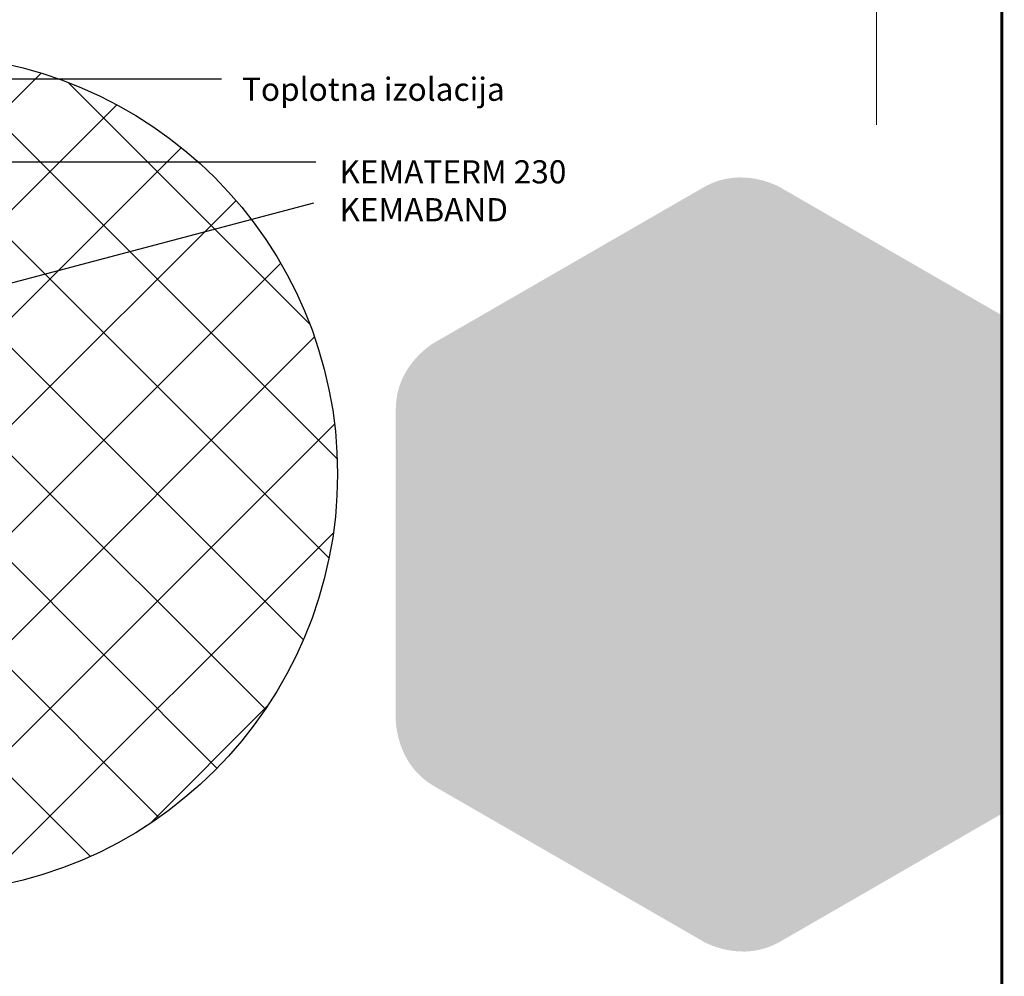
# Model space of a CAD drawing. Units: millimetres. Extents: x 1855.7 to 1867.6, y 1289.9 to 1297.6.
# Drawn here: x 1865.2 to 1867.6, y 1291.2 to 1293.5 of the extents above; entities that cross this region are included whole.
import ezdxf

# ---------------------------------------------------------------- set-up
doc = ezdxf.new("R2010")
doc.units = ezdxf.units.MM
for name, color, linetype in [('90 Allgemein Beschriftung', 7, 'Continuous'), ('kema detaili_ČRTE', 250, 'Continuous'), ('Layer 1', 7, 'Continuous'), ('SRAFURA', 252, 'Continuous')]:
    doc.layers.add(name, color=color, linetype=linetype)
doc.styles.add('ERSTELLTER_STIL_2', font='arial.ttf')

msp = doc.modelspace()

# ---------------------------------------------------------------- hatches: boundary and pattern name
at = {"layer": 'Layer 1', "true_color": 0xecedee}
h = msp.add_hatch(color=7, dxfattribs=at)
h.dxf.hatch_style = 2
edge = h.paths.add_edge_path()
edge.add_spline(control_points=[(1867.6125, 1292.7859), (1867.6125, 1292.7859), (1867.0593, 1293.105), (1867.0593, 1293.105), (1867.0593, 1293.105), (1866.9653, 1293.1592), (1866.8714, 1293.105), (1866.8714, 1293.105), (1866.2048, 1292.7205), (1866.2048, 1292.7205), (1866.2048, 1292.7205), (1866.1108, 1292.6664), (1866.1108, 1292.5579), (1866.1108, 1292.5579), (1866.1108, 1291.7892), (1866.1108, 1291.7892), (1866.1108, 1291.7892), (1866.1108, 1291.6807), (1866.2048, 1291.6265), (1866.2048, 1291.6265), (1866.8714, 1291.2421), (1866.8714, 1291.2421), (1866.8714, 1291.2421), (1866.9653, 1291.1879), (1867.0593, 1291.2421), (1867.0593, 1291.2421), (1867.6134, 1291.5617), (1867.6134, 1291.5617)], knot_values=[0, 0, 0, 0, 0.035278, 0.035278, 0.035278, 0.070556, 0.070556, 0.070556, 0.105833, 0.105833, 0.105833, 0.141111, 0.141111, 0.141111, 0.176389, 0.176389, 0.176389, 0.211667, 0.211667, 0.211667, 0.246944, 0.246944, 0.246944, 0.282222, 0.282222, 0.282222, 0.3175, 0.3175, 0.3175, 0.3175], degree=3, periodic=0)
edge.add_line((1867.6076, 1291.5617), (1867.6067, 1292.7859))
at = {"layer": 'SRAFURA', "ltscale": 0.1}
h = msp.add_hatch(dxfattribs=at)
h.set_pattern_fill('ANSI37', color=256, scale=1.5)
h.set_pattern_definition([(45, (2036.68607, 1125.16115), (-0.13258252, 0.13258252), []), (135, (2036.68607, 1125.16115), (-0.13258252, -0.13258252), [])])
edge = h.paths.add_edge_path()
edge.add_arc((1864.9316, 1292.3968), 1.0352, 282.5312, 77.4688)
edge.add_line((1865.1562, 1293.4073), (1865.1562, 1292.4135))
edge.add_line((1865.1562, 1292.4135), (1863.8965, 1292.4135))
edge.add_arc((1864.9316, 1292.3968), 1.0352, 179.0762, 219.4889)
edge.add_line((1864.1327, 1291.7385), (1865.1562, 1291.7385))
edge.add_line((1865.1562, 1291.7385), (1865.1562, 1291.3862))

# ---------------------------------------------------------------- linework, layer by layer
at = {"const_width": 0.007}
msp.add_lwpolyline([(1867.6072, 1289.8603), (1862.3572, 1289.8603), (1862.3572, 1297.552), (1867.6072, 1297.552), (1867.6072, 1289.8603)], dxfattribs=at)
at = {"layer": 'kema detaili_ČRTE', "color": 250, "linetype": 'Continuous', "ltscale": 0.1}
for p, q in [((1865.6806, 1293.3717), (1864.967, 1293.3717)), ((1865.913, 1293.1671), (1865.1438, 1293.1671)), ((1864.8602, 1292.79), (1865.9087, 1293.0661))]:
    msp.add_line(p, q, dxfattribs=at)
at = {"layer": 'Layer 1', "color": 250, "lineweight": 9, "true_color": 0x231f20}
msp.add_lwpolyline([(1867.2975, 1293.2591), (1867.2975, 1296.5402)], dxfattribs=at)
at = {"layer": 'SRAFURA'}
msp.add_circle((1864.9316, 1292.3968), 1.0352, dxfattribs=at)

# ---------------------------------------------------------------- texts
at = {"layer": '90 Allgemein Beschriftung', "color": 7, "linetype": 'Continuous', "lineweight": 13, "char_height": 0.057211, "attachment_point": 1, "line_spacing_factor": 0.917708, "style": 'ERSTELLTER_STIL_2'}
for s, insert in [('\\A1;Toplotna izolacija', (1865.7309, 1293.3754)), ('\\A1;KEMATERM 230 ', (1865.9717, 1293.1715)), ('\\A1;KEMABAND ', (1865.9717, 1293.078))]:
    msp.add_mtext(s, dxfattribs=dict(at, insert=insert))

doc.saveas('drawing.dxf')
